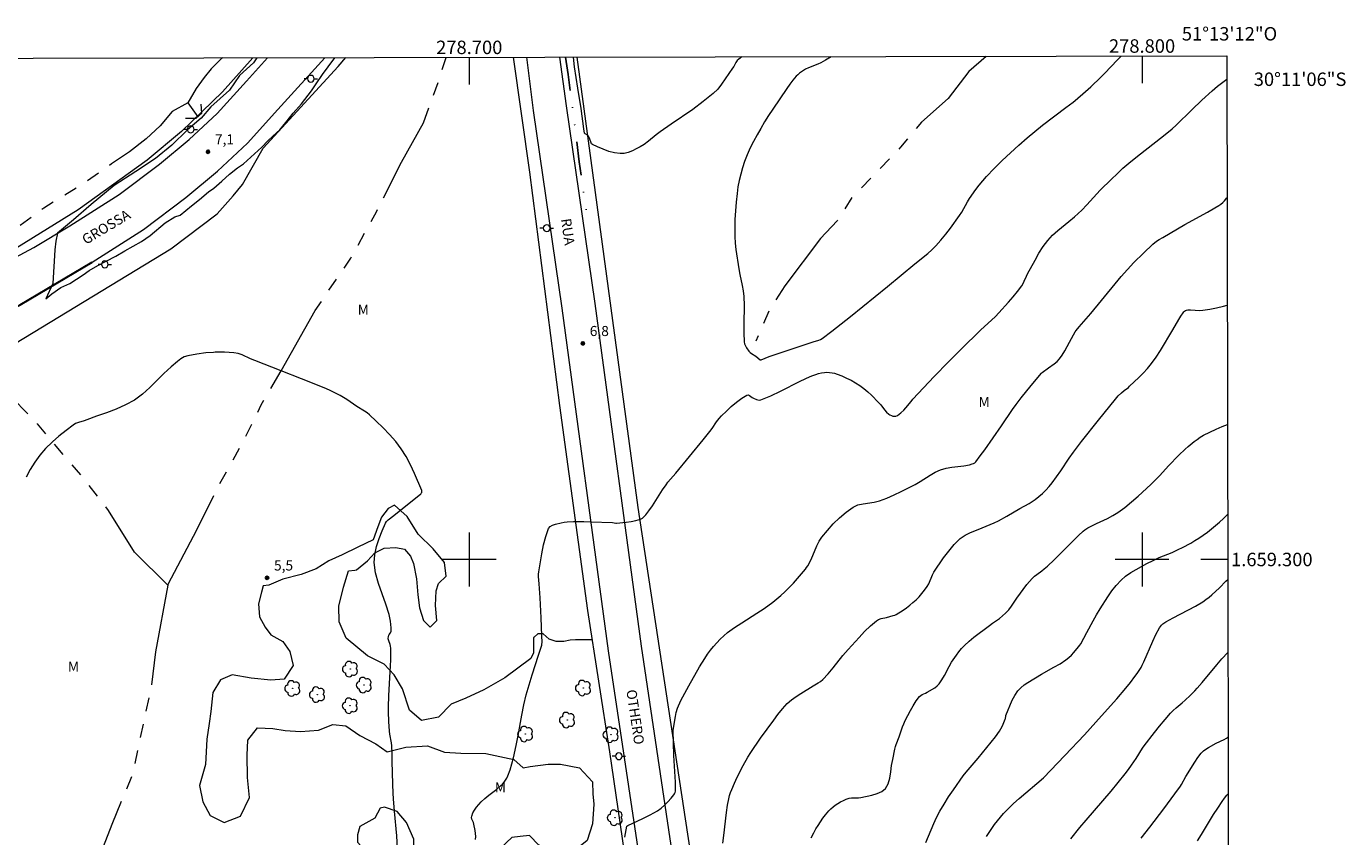
# Model space of a CAD drawing. Units: metres. Extents: x 278315 to 278830, y 1658815 to 1659379.
# Drawn here: x 278634 to 278830, y 1659259 to 1659379 of the extents above; entities that cross this region are included whole.
import ezdxf
from ezdxf.enums import TextEntityAlignment as Align

# ---------------------------------------------------------------- set-up
doc = ezdxf.new("R2010")
doc.units = ezdxf.units.M
doc.header["$MEASUREMENT"] = 0
doc.linetypes.add('DIVIDE', pattern=[1.25, 0.5, -0.25, 0, -0.25, 0, -0.25])
doc.linetypes.add('Intermitente', pattern=[48, 15, -2, 2, -2, 2, -2, 2, -2, 2, -2, 15])
for name, color, linetype, lineweight in [('Articulacao', 7, 'Continuous', 18), ('Bueiro', 8, 'Continuous', 18), ('Cerca', 8, 'Cerca', 20), ('Coordenadas', 7, 'Continuous', 9), ('Malha_Coordenadas', 7, 'Continuous', 15), ('Pavimentacao_Nao_Asfaltica_Mfio', 10, 'Continuous', 30), ('Pavimentacao_Nao_Asfaltica_S_Mfio', 10, 'Continuous', 15), ('Poste', 7, 'Continuous', 9), ('Rio_Intermitente', 5, 'Intermitente', 9), ('Topon_de_Vias', 7, 'Continuous', 9), ('Vala', 5, 'DIVIDE', 25)]:
    doc.layers.add(name, color=color, linetype=linetype, lineweight=lineweight)
for name, color, linetype, lineweight, true_color in [('Arvores_Isoladas', 7, 'Continuous', 18, 0x00ff33), ('Curvas_Intermediarias', 7, 'Continuous', 9, 0x783c14), ('Curvas_Mestras', 7, 'Continuous', 20, 0x783c14), ('Pto_Cotado', 7, 'Continuous', 9, 0x783c14), ('Topon_Pto_Cotado', 7, 'Continuous', 9, 0x783c14), ('Topon_Vegetacao', 7, 'Continuous', 9, 0x00ff33), ('Vegetacao', 7, 'Orla8', 9, 0x00ff33)]:
    doc.layers.add(name, color=color, linetype=linetype, lineweight=lineweight, true_color=true_color)
doc.styles.add('Arial', font='arial.ttf', dxfattribs={"height": 1.5})
doc.styles.get("Standard").update_dxf_attribs({"font": 'arial.ttf'})
doc.linetypes.add('Cerca', pattern='A,10,0,["X",Standard,S=1,R=0,X=0,Y=-0.5],0.1', length=10.1)
doc.linetypes.add('Orla8', pattern='A,6,-0.5,["V",Standard,S=1,R=0,X=-0.5,Y=-1],-0.5,6,-0.5,["V",Standard,S=1,R=0,X=-0.5,Y=-1],-0.5', length=14)

# ---------------------------------------------------------------- blocks, each defined once
blk = doc.blocks.new('Cotas')
at = {"layer": 'Pto_Cotado'}
blk.add_hatch(color=256, dxfattribs=at).paths.add_polyline_path([(0, 0.24, 1), (0, -0.24, 1)])
at = {"layer": 'Pto_Cotado', "lineweight": -3}
blk.add_lwpolyline([(0, -0.24, -1), (0, 0.24, -1)], format="xyb", close=True, dxfattribs=at)
blk = doc.blocks.new('Poste')
at = {"layer": 'Poste'}
for points in [[(-0.5, 0), (-1, 0)], [(0.5, 0), (1, 0)]]:
    blk.add_lwpolyline(points, dxfattribs=at)
blk.add_lwpolyline([(0, 0.5, 1), (0, -0.5, 1)], format="xyb", close=True, dxfattribs=at)
blk = doc.blocks.new('Arvore')
at = {"layer": 'Arvores_Isoladas'}
blk.add_lwpolyline([(-0.72, 0.49, 0.872324), (-0.72, -0.55, 0.862983), (0.28, -0.83, 0.900105), (0.89, 0.03, 0.863155), (0.26, 0.86, 0.882486)], format="xyb", close=True, dxfattribs=at)
blk.add_circle((0, 0), 0.0286, dxfattribs=at)

msp = doc.modelspace()

# ---------------------------------------------------------------- linework, layer by layer
at = {"layer": 'Articulacao', "flags": 128}
msp.add_lwpolyline([(278331.05, 1659373.92), (278812.58, 1659374.86), (278813.65, 1658820.59), (278332.14, 1658819.65), (278331.05, 1659373.92)], close=True, dxfattribs=at)
at = {"layer": 'Bueiro', "flags": 128}
msp.add_lwpolyline([(278657.82, 1659365.59), (278659.4, 1659365.59), (278660.25, 1659366.34), (278660.15, 1659367.69)], dxfattribs=at)
at = {"layer": 'Cerca', "flags": 128}
for points in [[(278667.81, 1659374.58), (278663.31, 1659369.55), (278657.21, 1659363.62), (278652.11, 1659359.37), (278641.85, 1659351.99), (278628.14, 1659343.52), (278616.34, 1659336.87), (278601.62, 1659360.52), (278592.61, 1659374.43)], [(278617.91, 1659322.86), (278631.25, 1659331.37), (278655.66, 1659346.2), (278662.52, 1659351.41), (278664.91, 1659354.09), (278666.29, 1659355.74), (278669.37, 1659361.16), (278680.52, 1659373.32), (278681.68, 1659374.61)], [(278706.53, 1659374.66), (278708.97, 1659357.58), (278713.39, 1659322.89), (278717.55, 1659292.43), (278720.86, 1659271.4), (278725.83, 1659237.15), (278729.61, 1659207.72), (278734.91, 1659171.71), (278736.49, 1659161.21), (278734.66, 1659157.19), (278738.48, 1659154.78), (278741.53, 1659131.52), (278730.46, 1659130.67), (278731.06, 1659122.57), (278737.45, 1659123.03), (278737.72, 1659119.22), (278748.54, 1659111.17), (278777.16, 1659081.7), (278807.87, 1659067.18)], [(278715.99, 1659374.67), (278725.05, 1659307.72), (278740.26, 1659207.68), (278750.04, 1659132.2), (278750.49, 1659128.04), (278755.92, 1659125.43), (278786.12, 1659112.66), (278806.62, 1659102.68), (278813.12, 1659094.36)]]:
    msp.add_lwpolyline(points, dxfattribs=at)
at = {"layer": 'Curvas_Intermediarias', "flags": 128}
for points, elevation in [([(278668.41, 1659374.58), (278667.94, 1659373.82), (278665.83, 1659371.96), (278664.38, 1659369.78), (278661.59, 1659367.29), (278660.17, 1659365.62), (278658.13, 1659363.86), (278655.8, 1659361.58), (278653.36, 1659359.62), (278650.44, 1659357.69), (278647.22, 1659355.58), (278643.78, 1659352.8), (278641.17, 1659350.5), (278638.78, 1659348.51), (278638.54, 1659347.31), (278638.42, 1659346.03), (278638.1, 1659341.05), (278637.05, 1659338.76), (278637.97, 1659339.49), (278639.28, 1659340.46), (278640.61, 1659341.04), (278642.63, 1659342.32), (278643.51, 1659342.95), (278644.81, 1659343.73), (278646.04, 1659344.33), (278647.47, 1659345.12), (278648.82, 1659345.87), (278651.29, 1659347.3), (278652.57, 1659348.15), (278654.82, 1659350.05), (278656.24, 1659350.92), (278657.04, 1659351.21), (278658.73, 1659352.56), (278659.91, 1659353.51), (278661.24, 1659354.68), (278662.03, 1659355.19), (278663.21, 1659356.26), (278664.37, 1659357.31), (278665.54, 1659358.21), (278666.43, 1659358.84), (278669.15, 1659361.29), (278670.06, 1659362.25), (278670.83, 1659362.92), (278671.84, 1659363.88), (278672.74, 1659364.97), (278673.83, 1659366.38), (278675.06, 1659367.73), (278676.54, 1659369.68), (278677.25, 1659370.73), (278678.17, 1659372.11), (278679.04, 1659373.25), (278680.01, 1659374.6)], 7), ([(278740.52, 1659374.72), (278740.06, 1659374.39), (278739.83, 1659374.17), (278739.64, 1659373.9), (278739.31, 1659373.32), (278739.13, 1659373.04), (278737.51, 1659370.69), (278736.93, 1659369.95), (278736.27, 1659369.29), (278734.78, 1659368.07), (278733.21, 1659366.92), (278729.99, 1659364.72), (278728.39, 1659363.6), (278727.8, 1659363.14), (278726.63, 1659362.17), (278726.02, 1659361.72), (278725.39, 1659361.33), (278724.83, 1659361.03), (278724.24, 1659360.75), (278723.63, 1659360.53), (278723.01, 1659360.38), (278722.41, 1659360.35), (278721.57, 1659360.46), (278720.73, 1659360.68), (278719.89, 1659360.98), (278719.08, 1659361.33), (278718.31, 1659361.69), (278718.18, 1659361.79), (278718.1, 1659361.94), (278717.92, 1659362.48), (278717.72, 1659362.92), (278717.66, 1659363.01), (278717.59, 1659363.07), (278717.25, 1659363.27), (278717.18, 1659363.34), (278717.15, 1659363.4), (278717.05, 1659364.02), (278716.65, 1659367.05), (278716.14, 1659370.07), (278715.66, 1659373.25), (278715.47, 1659374.67)], 7), ([(278753.81, 1659374.75), (278752.93, 1659374.22), (278752.24, 1659373.86), (278751.79, 1659373.66), (278750.42, 1659373.1), (278749.98, 1659372.88), (278749.39, 1659372.51), (278749.1, 1659372.31), (278748.84, 1659372.08), (278748.6, 1659371.84), (278748.11, 1659371.26), (278747.66, 1659370.65), (278747.22, 1659370.04), (278745.1, 1659366.93), (278744.48, 1659366), (278743.89, 1659365.05), (278743.32, 1659364.09), (278742.78, 1659363.13), (278742.26, 1659362.16), (278741.77, 1659361.18), (278741.31, 1659360.18), (278740.91, 1659359.17), (278740.6, 1659358.24), (278740.34, 1659357.3), (278740.12, 1659356.34), (278739.94, 1659355.38), (278739.8, 1659354.41), (278739.66, 1659353.14), (278739.55, 1659351.85), (278739.49, 1659350.57), (278739.46, 1659349.28), (278739.47, 1659348), (278739.53, 1659347.04), (278739.63, 1659346.07), (278740.08, 1659343.19), (278740.22, 1659342.37), (278740.57, 1659340.73), (278740.72, 1659339.92), (278740.81, 1659339.09), (278740.86, 1659337.74), (278740.8, 1659335.03), (278740.79, 1659333.69), (278740.86, 1659332.36), (278740.92, 1659332.05), (278741.04, 1659331.75), (278741.2, 1659331.47), (278741.57, 1659330.95), (278741.74, 1659330.78), (278741.94, 1659330.63), (278742.57, 1659330.22), (278743.23, 1659329.69), (278743.3, 1659329.66), (278743.37, 1659329.66), (278744.57, 1659330.17), (278751.13, 1659332.37), (278751.96, 1659332.62), (278752.22, 1659332.73), (278752.46, 1659332.87), (278753.89, 1659333.93), (278755.29, 1659335.02), (278756.68, 1659336.13), (278762.18, 1659340.58), (278766.24, 1659343.94), (278768.15, 1659345.5), (278768.76, 1659346.05), (278769.33, 1659346.63), (278770.09, 1659347.48), (278770.81, 1659348.37), (278771.51, 1659349.28), (278772.87, 1659351.14), (278773.19, 1659351.63), (278774.06, 1659353.17), (278774.37, 1659353.66), (278775.31, 1659355.01), (278775.8, 1659355.67), (278776.32, 1659356.31), (278776.86, 1659356.92), (278778.02, 1659358.13), (278779.22, 1659359.3), (278780.44, 1659360.46), (278781.67, 1659361.59), (278782.93, 1659362.71), (278784.05, 1659363.65), (278785.19, 1659364.56), (278788.67, 1659367.22), (278789.78, 1659368), (278790.05, 1659368.22), (278791.61, 1659369.57), (278792.37, 1659370.27), (278793.88, 1659371.69), (278794.49, 1659372.31), (278796.28, 1659374.22), (278796.89, 1659374.83)], 6), ([(278700.94, 1659258.37), (278700.98, 1659258.81), (278700.95, 1659259.26), (278700.87, 1659259.72), (278700.69, 1659260.63), (278700.62, 1659260.88), (278700.4, 1659261.39), (278700.34, 1659261.63), (278700.36, 1659261.86), (278700.54, 1659262.31), (278700.8, 1659262.75), (278701.1, 1659263.18), (278701.43, 1659263.59), (278701.78, 1659263.97), (278702.32, 1659264.48), (278702.91, 1659264.94), (278704.1, 1659265.85), (278704.65, 1659266.34), (278704.92, 1659266.61), (278705.17, 1659266.89), (278705.4, 1659267.2), (278705.6, 1659267.51), (278705.75, 1659267.85), (278706.06, 1659268.72), (278706.32, 1659269.61), (278706.56, 1659270.52), (278706.97, 1659272.34), (278707.28, 1659273.84), (278707.83, 1659276.87), (278708.12, 1659278.37), (278708.46, 1659279.87), (278708.88, 1659281.35), (278709.34, 1659282.83), (278710.31, 1659285.76), (278710.77, 1659287.24), (278710.8, 1659287.38), (278710.82, 1659287.69), (278710.79, 1659288.66), (278710.68, 1659291.31), (278710.52, 1659294.28), (278710.39, 1659296.4), (278710.3, 1659297.46), (278710.3, 1659297.8), (278710.34, 1659298.15), (278710.77, 1659300.83), (278711.03, 1659302.16), (278711.36, 1659303.44), (278711.8, 1659304.62), (278712.03, 1659304.91), (278712.39, 1659305.12), (278712.81, 1659305.27), (278713.68, 1659305.47), (278714.12, 1659305.56), (278714.57, 1659305.61), (278715.49, 1659305.65), (278717.02, 1659305.64), (278718.09, 1659305.61), (278721.31, 1659305.48), (278721.77, 1659305.41), (278721.89, 1659305.42), (278723.34, 1659305.57), (278724.06, 1659305.67), (278724.76, 1659305.8), (278725.43, 1659306), (278725.74, 1659306.16), (278726.01, 1659306.38), (278726.26, 1659306.65), (278726.71, 1659307.22), (278727.24, 1659307.98), (278728.72, 1659310.35), (278729.25, 1659311.12), (278729.52, 1659311.48), (278730.72, 1659312.83), (278732.75, 1659315.29), (278734.77, 1659317.77), (278735.76, 1659319.01), (278736.11, 1659319.49), (278736.77, 1659320.47), (278737.12, 1659320.95), (278737.5, 1659321.38), (278738.21, 1659322.07), (278738.95, 1659322.74), (278739.72, 1659323.39), (278740.49, 1659323.96), (278741.27, 1659324.45), (278741.45, 1659324.47), (278741.64, 1659324.38), (278742.05, 1659324.09), (278742.25, 1659323.98), (278742.68, 1659323.8), (278742.91, 1659323.72), (278743.13, 1659323.69), (278743.33, 1659323.72), (278744.8, 1659324.34), (278746.26, 1659325.04), (278749.19, 1659326.51), (278750.66, 1659327.19), (278751.07, 1659327.36), (278751.49, 1659327.52), (278751.92, 1659327.65), (278752.35, 1659327.75), (278752.78, 1659327.82), (278753.16, 1659327.83), (278753.54, 1659327.81), (278753.93, 1659327.76), (278754.31, 1659327.68), (278754.67, 1659327.56), (278755.37, 1659327.28), (278756.07, 1659326.98), (278756.76, 1659326.64), (278757.42, 1659326.26), (278758.06, 1659325.86), (278758.65, 1659325.41), (278759.22, 1659324.93), (278759.77, 1659324.41), (278760.84, 1659323.35), (278761.15, 1659323.01), (278761.72, 1659322.27), (278762.02, 1659321.92), (278762.34, 1659321.61), (278762.53, 1659321.49), (278762.75, 1659321.39), (278762.98, 1659321.32), (278763.2, 1659321.29), (278763.41, 1659321.32), (278763.67, 1659321.42), (278763.92, 1659321.59), (278764.16, 1659321.79), (278764.61, 1659322.22), (278764.89, 1659322.53), (278765.67, 1659323.5), (278765.94, 1659323.82), (278769.09, 1659327.19), (278771.23, 1659329.4), (278773.13, 1659331.29), (278776.01, 1659334.09), (278778.21, 1659336.14), (278778.73, 1659336.68), (278780.14, 1659338.24), (278780.82, 1659339.04), (278781.48, 1659339.85), (278782.11, 1659340.69), (278782.32, 1659341.02), (278782.49, 1659341.37), (278782.8, 1659342.1), (278782.97, 1659342.45), (278784.09, 1659344.5), (278784.67, 1659345.52), (278785.28, 1659346.51), (278785.97, 1659347.43), (278786.68, 1659348.21), (278787.47, 1659348.92), (278789.14, 1659350.27), (278789.96, 1659350.96), (278791.06, 1659351.94), (278791.81, 1659352.73), (278793.26, 1659354.37), (278793.76, 1659354.89), (278795.44, 1659356.55), (278796.29, 1659357.36), (278797.16, 1659358.16), (278798.05, 1659358.94), (278799.32, 1659359.98), (278803.2, 1659363.01), (278804.47, 1659364.05), (278805.07, 1659364.59), (278807.39, 1659366.87), (278808.9, 1659368.28), (278810.43, 1659369.67), (278811.21, 1659370.35), (278811.82, 1659370.83), (278812.59, 1659371.39)], 7), ([(278723.11, 1659258.69), (278723.42, 1659260.36), (278723.57, 1659260.44), (278725.8, 1659261.48), (278726.91, 1659262.03), (278727.96, 1659262.64), (278728.51, 1659263.04), (278729.04, 1659263.49), (278729.53, 1659263.98), (278729.99, 1659264.49), (278730.43, 1659265.01), (278730.53, 1659265.17), (278730.6, 1659265.35), (278730.65, 1659265.54), (278730.67, 1659265.74), (278730.66, 1659266.91), (278730.43, 1659270.85), (278730.32, 1659274.61), (278730.63, 1659276.64), (278730.77, 1659277.27), (278730.97, 1659277.88), (278731.47, 1659279.01), (278732.02, 1659280.12), (278732.62, 1659281.22), (278734.22, 1659284.04), (278734.99, 1659285.3), (278735.4, 1659285.91), (278735.84, 1659286.5), (278736.3, 1659287.06), (278736.79, 1659287.61), (278737.29, 1659288.15), (278737.82, 1659288.65), (278738.38, 1659289.12), (278739.43, 1659289.88), (278740.53, 1659290.6), (278742.76, 1659292), (278743.85, 1659292.73), (278745.11, 1659293.66), (278745.73, 1659294.15), (278746.33, 1659294.66), (278746.9, 1659295.19), (278747.56, 1659295.83), (278748.18, 1659296.5), (278749.38, 1659297.87), (278749.96, 1659298.57), (278750.14, 1659298.82), (278750.31, 1659299.07), (278750.76, 1659299.88), (278751.08, 1659300.58), (278751.66, 1659302.02), (278752, 1659302.7), (278752.41, 1659303.33), (278753.23, 1659304.32), (278754.11, 1659305.29), (278755.05, 1659306.21), (278756.03, 1659307.05), (278757.06, 1659307.78), (278757.77, 1659308.1), (278758.56, 1659308.27), (278760.2, 1659308.5), (278760.99, 1659308.7), (278762.07, 1659309.13), (278763.13, 1659309.6), (278764.18, 1659310.11), (278766.26, 1659311.17), (278767.02, 1659311.6), (278768.51, 1659312.56), (278769.27, 1659312.99), (278770.06, 1659313.34), (278770.89, 1659313.58), (278771.75, 1659313.73), (278773.51, 1659313.94), (278774.37, 1659314.09), (278774.77, 1659314.2), (278774.96, 1659314.29), (278775.13, 1659314.39), (278775.27, 1659314.53), (278775.96, 1659315.39), (278776.63, 1659316.3), (278779.1, 1659319.87), (278780.73, 1659322.28), (278781.3, 1659323.06), (278782.02, 1659324.01), (278783.52, 1659325.87), (278785.05, 1659327.69), (278785.16, 1659327.8), (278786.09, 1659328.5), (278786.96, 1659329.11), (278787.36, 1659329.44), (278787.72, 1659329.81), (278788.14, 1659330.39), (278788.51, 1659331), (278789.19, 1659332.29), (278789.8, 1659333.39), (278790.07, 1659333.85), (278790.22, 1659334.06), (278790.64, 1659334.57), (278792.39, 1659336.55), (278795.99, 1659340.99), (278796.9, 1659342.09), (278797.84, 1659343.13), (278798.79, 1659344.13), (278800.2, 1659345.54), (278801.62, 1659346.88), (278802.16, 1659347.31), (278802.53, 1659347.56), (278803.07, 1659347.89), (278804.16, 1659348.53), (278806.37, 1659349.78), (278809.74, 1659351.63), (278810.84, 1659352.27), (278811.43, 1659352.64), (278811.72, 1659352.84), (278811.99, 1659353.06), (278812.23, 1659353.3), (278812.62, 1659353.75)], 8), ([(278737.71, 1659257.83), (278737.85, 1659258.96), (278738.22, 1659262.36), (278738.39, 1659263.49), (278738.58, 1659264.43), (278738.7, 1659264.9), (278738.85, 1659265.36), (278739.02, 1659265.81), (278739.41, 1659266.72), (278739.83, 1659267.62), (278740.73, 1659269.39), (278741.4, 1659270.63), (278741.84, 1659271.3), (278743.31, 1659273.42), (278745.25, 1659276.11), (278745.88, 1659276.97), (278746.55, 1659277.8), (278747.27, 1659278.57), (278747.9, 1659279.12), (278748.59, 1659279.61), (278749.3, 1659280.07), (278751.11, 1659281.21), (278751.87, 1659281.64), (278752.23, 1659281.88), (278752.55, 1659282.16), (278753.33, 1659283.01), (278754.08, 1659283.9), (278755.54, 1659285.73), (278756.3, 1659286.61), (278757.93, 1659288.4), (278758.77, 1659289.27), (278759.63, 1659290.11), (278760.53, 1659290.88), (278760.85, 1659291.08), (278761.22, 1659291.21), (278762.01, 1659291.39), (278763.03, 1659291.67), (278763.24, 1659291.74), (278763.43, 1659291.83), (278764.48, 1659292.47), (278764.99, 1659292.82), (278765.48, 1659293.19), (278765.95, 1659293.58), (278766.41, 1659294.01), (278766.86, 1659294.47), (278767.28, 1659294.95), (278767.68, 1659295.46), (278768.05, 1659295.97), (278768.29, 1659296.38), (278768.84, 1659297.71), (278769.07, 1659298.12), (278770.51, 1659300.23), (278771.26, 1659301.26), (278772.08, 1659302.23), (278772.97, 1659303.1), (278773.7, 1659303.61), (278774.51, 1659304.02), (278775.37, 1659304.38), (278776.24, 1659304.71), (278778.03, 1659305.46), (278778.64, 1659305.74), (278779.92, 1659306.46), (278781.82, 1659307.58), (278783.23, 1659308.33), (278783.68, 1659308.61), (278784.11, 1659308.91), (278784.65, 1659309.36), (278785.18, 1659309.83), (278785.69, 1659310.33), (278786.17, 1659310.85), (278786.63, 1659311.39), (278787.3, 1659312.27), (278787.93, 1659313.19), (278789.15, 1659315.04), (278789.8, 1659315.94), (278791.02, 1659317.54), (278793.51, 1659320.71), (278796.03, 1659323.83), (278796.46, 1659324.31), (278796.93, 1659324.76), (278797.36, 1659325.14), (278797.96, 1659325.59), (278798.15, 1659325.76), (278799.51, 1659327.06), (278800.18, 1659327.72), (278800.83, 1659328.4), (278801.42, 1659329.12), (278802.11, 1659330.08), (278802.75, 1659331.07), (278804.57, 1659334.13), (278805.45, 1659335.69), (278805.76, 1659336.2), (278806.09, 1659336.68), (278806.19, 1659336.81), (278806.32, 1659336.92), (278806.47, 1659337.01), (278806.62, 1659337.07), (278806.78, 1659337.11), (278807.22, 1659337.13), (278808.59, 1659337.04), (278809.04, 1659337.07), (278810.06, 1659337.23), (278811.08, 1659337.42), (278812.1, 1659337.65), (278812.65, 1659337.8)], 9), ([(278689.33, 1659257.06), (278689.23, 1659258.89), (278688.89, 1659262.57), (278688.74, 1659264.41), (278688.69, 1659265.28), (278688.63, 1659266.57), (278688.56, 1659270.02), (278688.52, 1659271.16), (278688.47, 1659272.3), (278688.42, 1659272.74), (278688.2, 1659274.04), (278688.15, 1659274.48), (278688.04, 1659275.9), (278687.98, 1659277.33), (278687.98, 1659278.05), (278688.04, 1659279.8), (278688.23, 1659283.32), (278688.32, 1659285.07), (278688.35, 1659286.82), (278688.31, 1659287.1), (278688.23, 1659287.37), (278688.03, 1659287.92), (278687.96, 1659288.19), (278687.95, 1659288.3), (278687.99, 1659288.52), (278688.06, 1659288.73), (278688.12, 1659288.86), (278688.29, 1659289.09), (278688.36, 1659289.21), (278688.39, 1659289.33), (278688.37, 1659289.82), (278688.34, 1659290.32), (278688.27, 1659290.82), (278688.19, 1659291.32), (278688.08, 1659291.81), (278687.61, 1659293.36), (278686.51, 1659296.45), (278686.08, 1659297.99), (278685.88, 1659299.53), (278685.95, 1659300.71), (278686.21, 1659301.91), (278686.6, 1659303.1), (278687.07, 1659304.27), (278687.54, 1659305.39), (278687.71, 1659305.67), (278687.94, 1659305.91), (278688.77, 1659306.53), (278689.58, 1659307.18), (278692.03, 1659309.11), (278692.81, 1659309.77), (278692.87, 1659309.85), (278692.93, 1659309.95), (278692.96, 1659310.06), (278692.97, 1659310.16), (278692.95, 1659310.26), (278691.86, 1659312.8), (278691.27, 1659314.07), (278690.63, 1659315.3), (278689.9, 1659316.46), (278689.07, 1659317.55), (278688.15, 1659318.59), (278687.18, 1659319.58), (278686.17, 1659320.56), (278685.16, 1659321.51), (278684.82, 1659321.8), (278684.44, 1659322.05), (278683.27, 1659322.75), (278681.82, 1659323.77), (278681.32, 1659324.09), (278680.81, 1659324.38), (278680.03, 1659324.78), (278679.24, 1659325.15), (278678.44, 1659325.5), (278675.09, 1659326.86), (278672.06, 1659328.04), (278668.12, 1659329.57), (278667.5, 1659329.84), (278666.26, 1659330.41), (278665.63, 1659330.63), (278664.99, 1659330.74), (278663.63, 1659330.81), (278662.25, 1659330.8), (278661.99, 1659330.78), (278660.86, 1659330.71), (278659.49, 1659330.55), (278658.16, 1659330.3), (278657.62, 1659330.11), (278657.11, 1659329.81), (278656.62, 1659329.45), (278655.7, 1659328.66), (278654.61, 1659327.66), (278652.5, 1659325.56), (278651.41, 1659324.57), (278650.24, 1659323.71), (278648.92, 1659322.98), (278647.52, 1659322.36), (278646.07, 1659321.82), (278644.6, 1659321.29), (278643.17, 1659320.74), (278642.75, 1659320.6), (278641.91, 1659320.36), (278641.5, 1659320.2), (278641.14, 1659319.99), (278640.07, 1659319.18), (278639.02, 1659318.34), (278638.05, 1659317.49), (278638, 1659317.44), (278637.03, 1659316.5), (278636.15, 1659315.51), (278635.41, 1659314.47), (278634.75, 1659313.37), (278634.15, 1659312.22)], 6), ([(278767.88, 1659257.92), (278768.28, 1659258.85), (278769.06, 1659260.73), (278769.47, 1659261.66), (278769.94, 1659262.56), (278770.57, 1659263.64), (278771.25, 1659264.71), (278771.95, 1659265.75), (278773.42, 1659267.81), (278773.84, 1659268.36), (278775.64, 1659270.48), (278777.58, 1659272.85), (278778.21, 1659273.65), (278778.81, 1659274.48), (278779.01, 1659274.81), (278779.19, 1659275.16), (278779.35, 1659275.52), (278779.64, 1659276.24), (278779.68, 1659276.35), (278779.73, 1659276.68), (278779.77, 1659276.78), (278780.71, 1659279.08), (278781.08, 1659279.8), (278781.52, 1659280.47), (278781.96, 1659280.93), (278782.47, 1659281.34), (278783.03, 1659281.71), (278785.07, 1659282.95), (278786.91, 1659283.97), (278787.81, 1659284.5), (278788.68, 1659285.08), (278789.1, 1659285.41), (278789.49, 1659285.79), (278789.86, 1659286.19), (278790.57, 1659287.01), (278790.74, 1659287.24), (278790.9, 1659287.48), (278791.81, 1659289.12), (278792.75, 1659290.9), (278793.24, 1659291.78), (278793.76, 1659292.64), (278794.91, 1659294.43), (278795.51, 1659295.32), (278796.16, 1659296.15), (278796.87, 1659296.92), (278797.56, 1659297.51), (278798.31, 1659298.04), (278799.1, 1659298.53), (278799.91, 1659298.98), (278800.72, 1659299.41), (278801.63, 1659299.86), (278802.56, 1659300.27), (278804.45, 1659301.05), (278805.37, 1659301.47), (278806, 1659301.79), (278807.25, 1659302.45), (278807.86, 1659302.8), (278808.45, 1659303.18), (278809.09, 1659303.62), (278809.72, 1659304.07), (278810.33, 1659304.55), (278810.93, 1659305.04), (278811.52, 1659305.55), (278812.12, 1659306.1), (278812.71, 1659306.69)], 11), ([(278776.88, 1659258.79), (278777.67, 1659260), (278778.08, 1659260.59), (278778.51, 1659261.16), (278778.96, 1659261.7), (278779.42, 1659262.22), (278779.91, 1659262.73), (278780.91, 1659263.72), (278781.75, 1659264.47), (278785.34, 1659267.53), (278788.53, 1659270.86), (278791.44, 1659273.95), (278793.99, 1659276.74), (278796.23, 1659279.27), (278797.61, 1659280.89), (278798.28, 1659281.71), (278798.94, 1659282.59), (278799.25, 1659283.03), (278799.85, 1659283.95), (278800.02, 1659284.28), (278800.24, 1659284.8), (278801.59, 1659287.85), (278802.07, 1659288.85), (278802.58, 1659289.82), (278802.72, 1659290.04), (278802.9, 1659290.24), (278803.11, 1659290.42), (278803.55, 1659290.72), (278804.63, 1659291.33), (278807.94, 1659293.07), (278809.01, 1659293.7), (278809.49, 1659294.03), (278809.95, 1659294.38), (278810.39, 1659294.76), (278811.52, 1659295.77), (278812.47, 1659296.76), (278812.73, 1659297.02)], 12), ([(278789.41, 1659258.45), (278790.77, 1659260.16), (278791.69, 1659261.25), (278795.41, 1659265.57), (278796.46, 1659266.83), (278797.48, 1659268.11), (278797.99, 1659268.76), (278798.45, 1659269.4), (278799.1, 1659270.41), (278800.04, 1659271.93), (278800.3, 1659272.29), (278801.83, 1659274.26), (278802.61, 1659275.23), (278803.41, 1659276.19), (278804.23, 1659277.13), (278804.64, 1659277.55), (278805.07, 1659277.94), (278805.97, 1659278.71), (278806.4, 1659279.1), (278807.13, 1659279.79), (278807.84, 1659280.49), (278808.18, 1659280.85), (278808.92, 1659281.72), (278811.1, 1659284.36), (278811.85, 1659285.23), (278812.75, 1659286.18)], 13), ([(278799.86, 1659258.58), (278801.13, 1659260.19), (278803.23, 1659262.94), (278804.89, 1659265.16), (278805.7, 1659266.28), (278805.88, 1659266.56), (278806.53, 1659267.72), (278807.83, 1659269.88), (278808.29, 1659270.57), (278808.8, 1659271.22), (278809.11, 1659271.53), (278809.47, 1659271.8), (278809.86, 1659272.04), (278811.02, 1659272.7), (278812.18, 1659273.25), (278812.56, 1659273.44), (278812.7, 1659273.54), (278812.77, 1659273.63), (278812.78, 1659273.64)], 14)]:
    msp.add_lwpolyline(points, dxfattribs=dict(at, elevation=elevation))
at = {"layer": 'Curvas_Mestras', "flags": 128}
for points, elevation in [([(278750.84, 1659258.6), (278751.22, 1659259.38), (278751.52, 1659259.93), (278751.85, 1659260.47), (278752.19, 1659261), (278752.55, 1659261.52), (278752.93, 1659262.02), (278753.19, 1659262.34), (278753.46, 1659262.64), (278753.76, 1659262.93), (278754.07, 1659263.2), (278754.39, 1659263.45), (278754.78, 1659263.71), (278755.19, 1659263.95), (278755.61, 1659264.17), (278756.04, 1659264.37), (278756.48, 1659264.52), (278756.81, 1659264.57), (278757.86, 1659264.55), (278758.19, 1659264.6), (278759.82, 1659264.97), (278760.62, 1659265.2), (278761.33, 1659265.52), (278761.87, 1659265.97), (278762.27, 1659266.66), (278762.51, 1659267.5), (278762.66, 1659268.42), (278762.78, 1659269.36), (278762.94, 1659270.27), (278763.25, 1659271.81), (278763.35, 1659272.18), (278763.44, 1659272.48), (278763.9, 1659273.64), (278764.39, 1659275.1), (278764.57, 1659275.58), (278764.78, 1659276.04), (278765.56, 1659277.53), (278765.98, 1659278.26), (278766.44, 1659278.96), (278766.92, 1659279.63), (278767.1, 1659279.8), (278767.32, 1659279.92), (278767.81, 1659280.13), (278768.04, 1659280.25), (278769.19, 1659280.93), (278769.54, 1659281.19), (278769.84, 1659281.49), (278770.26, 1659282.09), (278770.63, 1659282.74), (278771.32, 1659284.09), (278771.7, 1659284.73), (278772.4, 1659285.78), (278772.77, 1659286.29), (278773.16, 1659286.77), (278773.59, 1659287.22), (278774.28, 1659287.86), (278775.02, 1659288.46), (278777.3, 1659290.19), (278777.79, 1659290.55), (278778.8, 1659291.24), (278779.28, 1659291.61), (278779.72, 1659292.01), (278780.18, 1659292.53), (278780.59, 1659293.08), (278781.37, 1659294.23), (278782.86, 1659296.27), (278783.25, 1659296.74), (278783.65, 1659297.19), (278783.99, 1659297.5), (278784.35, 1659297.77), (278785.1, 1659298.31), (278785.46, 1659298.59), (278785.96, 1659299.03), (278786.93, 1659299.94), (278787.89, 1659300.87), (278790.57, 1659303.57), (278791.26, 1659304.22), (278791.48, 1659304.39), (278791.95, 1659304.69), (278792.45, 1659304.96), (278793.24, 1659305.36), (278794.86, 1659306.11), (278795.64, 1659306.52), (278796.39, 1659306.98), (278797.42, 1659307.75), (278798.44, 1659308.56), (278799.41, 1659309.41), (278801.32, 1659311.17), (278802, 1659311.83), (278802.65, 1659312.51), (278803.94, 1659313.9), (278805.48, 1659315.49), (278806.4, 1659316.38), (278806.87, 1659316.8), (278807.74, 1659317.52), (278808.19, 1659317.86), (278808.66, 1659318.18), (278809.14, 1659318.47), (278810.05, 1659318.93), (278810.99, 1659319.35), (278811.93, 1659319.75), (278812.69, 1659320.07)], 10), ([(278808.23, 1659258.16), (278808.85, 1659259.12), (278810.63, 1659262.08), (278811.25, 1659263.05), (278811.9, 1659264.02), (278812.25, 1659264.5), (278812.61, 1659264.96), (278812.79, 1659265.17)], 15)]:
    msp.add_lwpolyline(points, dxfattribs=dict(at, elevation=elevation))
at = {"layer": 'Malha_Coordenadas', "flags": 128}
for points in [[(278700, 1659374.64), (278700, 1659370.64)], [(278800, 1659374.84), (278800, 1659370.84)], [(278700, 1659304), (278700, 1659296)], [(278800, 1659304), (278800, 1659296)], [(278704, 1659300), (278696, 1659300)], [(278804, 1659300), (278796, 1659300)], [(278812.73, 1659300), (278808.73, 1659300)]]:
    msp.add_lwpolyline(points, dxfattribs=at)
at = {"layer": 'Pavimentacao_Nao_Asfaltica_Mfio', "flags": 128}
msp.add_lwpolyline([(278331.39, 1659201.6), (278335.31, 1659202.83), (278345.72, 1659206.06), (278353.42, 1659208.56), (278385.81, 1659221.03), (278404.72, 1659229.25), (278448.04, 1659249.36), (278504.91, 1659275.92), (278551.96, 1659298.22), (278588.76, 1659314.8), (278622.69, 1659332.34), (278633.24, 1659337.84), (278643.94, 1659344.22)], dxfattribs=at)
at = {"layer": 'Pavimentacao_Nao_Asfaltica_S_Mfio', "flags": 128}
for points in [[(278331.37, 1659208.72), (278333.28, 1659209.32), (278343.66, 1659212.55), (278351.14, 1659214.97), (278383.23, 1659227.33), (278401.93, 1659235.46), (278445.17, 1659255.52), (278502.02, 1659282.07), (278549.11, 1659304.4), (278585.8, 1659320.93), (278592.42, 1659324.35), (278611.12, 1659333.72), (278625.62, 1659341.21), (278635.27, 1659346.39), (278640.64, 1659349.59), (278647.97, 1659354.25), (278653.95, 1659358.77), (278658.39, 1659362.45), (278662.54, 1659366.33), (278666.9, 1659371.12), (278670.03, 1659374.58)], [(278643.94, 1659344.22), (278651.57, 1659349.06), (278657.87, 1659353.83), (278662.56, 1659357.72), (278667.03, 1659361.9), (278671.57, 1659366.89), (278678.54, 1659374.6)], [(278708.51, 1659374.66), (278709.49, 1659366.75), (278713.75, 1659337.38), (278720.65, 1659286.4), (278726.67, 1659246.08), (278732.56, 1659206.14), (278734.52, 1659192.48)], [(278738.89, 1659193.1), (278737.51, 1659206.86), (278731.61, 1659246.81), (278725.6, 1659287.11), (278718.7, 1659338.05), (278714.44, 1659367.46), (278713.44, 1659374.67)]]:
    msp.add_lwpolyline(points, dxfattribs=at)
at = {"layer": 'Rio_Intermitente', "flags": 128}
for points in [[(278655.22, 1659296.17), (278655.25, 1659296.33), (278659.51, 1659304.41), (278662.91, 1659311.23), (278666.37, 1659317.45), (278669.08, 1659322.98), (278672.06, 1659328.04), (278677.12, 1659337.02), (278682.38, 1659344.79), (278686.24, 1659351.78), (278689.95, 1659359.05), (278693.21, 1659364.92), (278695.46, 1659371.2), (278696.56, 1659374.64)], [(278663.33, 1659374.57), (278663.12, 1659374.42), (278661.62, 1659372.97), (278660.62, 1659371.66), (278659.39, 1659370.03), (278658.17, 1659367.87)], [(278776.81, 1659374.79), (278774.23, 1659372.53), (278771.16, 1659368.55), (278767.2, 1659365.04), (278764.09, 1659361.28), (278760.23, 1659357.21), (278756.87, 1659353.85), (278754.67, 1659350.34), (278752.21, 1659347.73), (278746.89, 1659340.7), (278744.63, 1659337.09), (278742.58, 1659332.47)], [(278658.17, 1659367.87), (278655.82, 1659366.59), (278654.04, 1659364.49), (278651.99, 1659362.53), (278649.49, 1659360.63), (278646.81, 1659358.8), (278642.62, 1659355.82), (278636.77, 1659352.24), (278633.24, 1659349.66), (278630.09, 1659347.18)], [(278658.17, 1659367.87), (278659.67, 1659365.83)], [(278655.22, 1659296.17), (278650.25, 1659301.08), (278646.39, 1659307.3), (278642.46, 1659312.36), (278638.05, 1659317.49), (278635.84, 1659320.19), (278632.08, 1659324.01), (278627.77, 1659327.87), (278623.8, 1659329.93)], [(278655.22, 1659296.17), (278653.35, 1659286.29), (278652.75, 1659281.18), (278651.1, 1659273.55), (278649.94, 1659268.08), (278646.89, 1659260.6), (278644.87, 1659255.49), (278643.93, 1659247.06), (278641.72, 1659240.43), (278641.25, 1659238.38), (278640.59, 1659236.14), (278640.47, 1659232.11), (278640.65, 1659229.67), (278640.55, 1659227.84), (278640.02, 1659225.31), (278639.87, 1659222.85), (278639.87, 1659221.37), (278639.88, 1659218.88), (278639.75, 1659216.22), (278639.7, 1659214.74), (278640.15, 1659212.14), (278640.46, 1659210.56), (278640.81, 1659208.93), (278641.06, 1659205.84), (278641.09, 1659203.11), (278641.19, 1659201.26), (278641.26, 1659198.42), (278641.59, 1659196.54), (278641.31, 1659194.13), (278640.99, 1659192.95), (278640.16, 1659190.99), (278640.14, 1659188.13), (278640.54, 1659184.42), (278641.24, 1659181.71), (278641.45, 1659179.71), (278641.92, 1659175.85), (278642.65, 1659172.03), (278643.23, 1659167.34), (278641, 1659165.25), (278638.27, 1659161.39), (278635.09, 1659156.65), (278630.07, 1659153.21), (278625.08, 1659151.1), (278617.6, 1659149.12), (278612.74, 1659147.11), (278608.75, 1659145.38), (278607.12, 1659142.63), (278605.3, 1659138.19), (278603.94, 1659133.81), (278602.77, 1659128.49), (278602.17, 1659124.6), (278600.69, 1659122.6), (278598.98, 1659120.45), (278599.13, 1659117.88), (278599.64, 1659113.67), (278600.17, 1659109.21), (278600.39, 1659106.52), (278600.42, 1659105.39), (278599.91, 1659103.7), (278599.04, 1659101.67), (278597.21, 1659097.18), (278594.59, 1659092.97), (278592.76, 1659090.05), (278591.11, 1659087.41), (278589.16, 1659082.35), (278587.45, 1659079.59), (278586.07, 1659076.61), (278584.92, 1659073.97), (278583.92, 1659070.21), (278582.05, 1659065.34), (278581.7, 1659062.56), (278581.38, 1659058.9), (278581.15, 1659056.23), (278580.85, 1659053.55), (278580.6, 1659051.49), (278580.18, 1659049.23)]]:
    msp.add_lwpolyline(points, dxfattribs=at)
at = {"layer": 'Vala', "ltscale": 10, "flags": 128}
msp.add_lwpolyline([(278714.32, 1659374.67), (278714.72, 1659372.12), (278715.55, 1659365.54), (278716.33, 1659359.12), (278717.58, 1659350.55)], dxfattribs=at)
at = {"layer": 'Vegetacao', "flags": 128}
msp.add_lwpolyline([(278718.24, 1659288.06), (278718.24, 1659288.06), (278717.49, 1659288.06), (278716.53, 1659288.06), (278715.81, 1659288.06), (278715.01, 1659287.98), (278714.05, 1659287.82), (278712.93, 1659287.82), (278711.89, 1659288.14), (278711.01, 1659288.94), (278710.21, 1659288.94), (278709.65, 1659288.46), (278709.57, 1659288.38), (278709.57, 1659287.66), (278709.57, 1659286.14), (278709.14, 1659285.28), (278705.31, 1659282.41), (278702.17, 1659280.63), (278699.5, 1659279.38), (278697.31, 1659278.49), (278695.43, 1659276.54), (278692.9, 1659276.04), (278691.11, 1659277.61), (278690.06, 1659280.76), (278688.82, 1659282.86), (278687.33, 1659284.45), (278684.87, 1659285.67), (278681.69, 1659288.28), (278680.64, 1659290.74), (278680.6, 1659293.05), (278681.33, 1659295.9), (278682.06, 1659298.29), (278682.99, 1659298.43), (278683.22, 1659298.47), (278684.87, 1659299.79), (278685.97, 1659301), (278687.34, 1659301.69), (278689.11, 1659301.79), (278690.36, 1659301.53), (278691.26, 1659300.48), (278691.7, 1659299.38), (278692.18, 1659297.12), (278692.34, 1659294.74), (278692.6, 1659292.8), (278693.22, 1659290.91), (278694.17, 1659289.92), (278695.19, 1659290.94), (278694.97, 1659293.16), (278695.1, 1659295.35), (278695.44, 1659296.45), (278696.56, 1659297.53), (278696.34, 1659299.54), (278694.64, 1659301.57), (278692.41, 1659303.75), (278690.78, 1659306.39), (278688.87, 1659308.07), (278687.95, 1659307.57), (278686.95, 1659306.27), (278686.42, 1659304.87), (278685.71, 1659302.9), (278683.43, 1659301.85), (278681.13, 1659300.7), (278679.15, 1659299.8), (278677.26, 1659298.61), (278675.04, 1659297.79), (278672.31, 1659297.09), (278670.22, 1659296.16), (278669.39, 1659296.08), (278669.1, 1659295.12), (278668.68, 1659293.41), (278668.83, 1659291.45), (278669.65, 1659289.96), (278670.5, 1659288.81), (278672.27, 1659287.8), (278673.33, 1659286.31), (278673.82, 1659284.23), (278672.49, 1659282.19), (278670.52, 1659282.08), (278667.59, 1659282.36), (278664.74, 1659282.84), (278663.02, 1659282.11), (278661.87, 1659280.24), (278661.6, 1659277.38), (278661.34, 1659275.62), (278660.98, 1659273.28), (278660.79, 1659269.52), (278659.92, 1659266.42), (278660.39, 1659263.99), (278661.49, 1659261.92), (278663.58, 1659260.88), (278666, 1659261.82), (278667.35, 1659264.63), (278667.02, 1659267.59), (278667.01, 1659270.89), (278667.09, 1659273.14), (278668.54, 1659274.95), (278670.8, 1659274.86), (278672.63, 1659274.58), (278674.94, 1659274.41), (278677.59, 1659274.61), (278679.73, 1659275.48), (278681.66, 1659275.28), (278683.74, 1659273.84), (278686.1, 1659272.6), (278687.79, 1659271.39), (278690.56, 1659272.09), (278693.78, 1659272.29), (278696.32, 1659271.36), (278698.76, 1659271.18), (278702.48, 1659271.14), (278706.62, 1659270.24), (278708.03, 1659269.03), (278709.06, 1659269.21), (278711.75, 1659269.56), (278713.58, 1659269.56), (278716.37, 1659269.01), (278718.32, 1659266.93), (278718.38, 1659265.18), (278718.52, 1659263.61), (278718.34, 1659260.68), (278717.52, 1659258.24), (278716.25, 1659257.18), (278715.14, 1659256.65), (278712.7, 1659256.14), (278710.33, 1659257.51), (278708.97, 1659258.95), (278707.55, 1659258.82), (278706.31, 1659258.66), (278704.67, 1659257.12), (278704.27, 1659255.13), (278704.21, 1659252.88), (278703.95, 1659251.57), (278703.72, 1659250.41), (278703.3, 1659250.52), (278701.11, 1659250.18), (278700.29, 1659250.19), (278698.5, 1659250.32), (278698.4, 1659250.33), (278697.61, 1659248.72), (278698.11, 1659246.82), (278698.7, 1659244.75), (278699.09, 1659243.27), (278699.02, 1659242.11), (278698.8, 1659241.72), (278698.56, 1659241.28), (278696.73, 1659239.73), (278695.73, 1659239.27), (278694.63, 1659239.27), (278692.98, 1659239.54), (278692.07, 1659240.73), (278691.61, 1659241.92), (278691.7, 1659245.03), (278691.88, 1659247.04), (278691.88, 1659249.33), (278691.88, 1659251.25), (278691.88, 1659253.31), (278691.77, 1659256.68), (278691.77, 1659258.42), (278690.68, 1659260.91), (278689.27, 1659262.54), (278687.42, 1659263.19), (278686.75, 1659263.02), (278685.98, 1659261.56), (278683.75, 1659260.28), (278683.41, 1659259.08), (278683.41, 1659258.48), (278683.41, 1659257.96), (278684.44, 1659256.85), (278684.78, 1659255.39), (278684.96, 1659254.19), (278684.96, 1659252.73), (278684.87, 1659250.59), (278684.7, 1659249.04), (278683.5, 1659247.67), (278682.13, 1659247.42), (278681.19, 1659247.42), (278679.47, 1659247.5), (278678.19, 1659247.5), (278677.16, 1659246.9), (278676.56, 1659245.78), (278675.1, 1659243.73), (278674.5, 1659242.01), (278673.65, 1659240.9), (278672.87, 1659239.18), (278672.62, 1659238.07), (278672.62, 1659236.35), (278672.96, 1659235.29), (278673.05, 1659235.01), (278674.52, 1659233.92), (278676.07, 1659233.92), (278678.36, 1659233.83), (278680.28, 1659233.19), (278682.66, 1659232.09), (278684.85, 1659230.17), (278687.92, 1659228.23), (278689.29, 1659227.13), (278690.73, 1659226.24), (278691.49, 1659225.62), (278692.17, 1659224.46), (278692.65, 1659222.88), (278692.65, 1659221.23), (278692.65, 1659220.55), (278692.38, 1659219.31), (278691.56, 1659218.15), (278689.36, 1659216.84), (278688.4, 1659216.29), (278685.68, 1659215.1), (278684.4, 1659213.92), (278683.85, 1659213.37), (278683.67, 1659211.99)], dxfattribs=at)

# ---------------------------------------------------------------- block references
at = {"layer": 'Arvores_Isoladas'}
for p in [(278682.31, 1659283.7), (278673.74, 1659280.83), (278677.41, 1659279.92), (278684.36, 1659281.33), (278716.95, 1659280.89), (278682.29, 1659278.26), (278714.57, 1659276.12), (278708.34, 1659274.05), (278721.05, 1659273.95), (278721.68, 1659261.6)]:
    msp.add_blockref('Arvore', p, dxfattribs=at)
at = {"layer": 'Poste'}
for p in [(278676.45, 1659371.48), (278658.59, 1659363.95), (278711.51, 1659349.25), (278645.83, 1659343.88), (278722.24, 1659270.74)]:
    msp.add_blockref('Poste', p, dxfattribs=at)
at = {"layer": 'Pto_Cotado'}
for p in [(278661.17, 1659360.62, 7.1), (278716.88, 1659332.12, 6.76), (278669.95, 1659297.27, 5.51)]:
    msp.add_blockref('Cotas', p, dxfattribs=at)

# ---------------------------------------------------------------- texts
at = {"layer": 'Coordenadas', "style": 'Arial'}
for s, p in [('51°13\'12"O', (278813, 1659377.16)), ('278.700', (278700, 1659375.14)), ('278.800', (278800, 1659375.34))]:
    msp.add_text(s, height=2, dxfattribs=at).set_placement(p, align=Align.CENTER)
for s, p in [('30°11\'06"S', (278816.6, 1659371.4)), ('1.659.300', (278813.23, 1659300))]:
    msp.add_text(s, height=2, dxfattribs=at).set_placement(p, align=Align.MIDDLE_LEFT)
at = {"layer": 'Topon_de_Vias', "style": 'Arial'}
for s, rotation, p in [('GROSSA', 30.9439, (278643.02, 1659346.76)), ('RUA', 278.4145, (278713.62, 1659350.6)), ('OTHERO', 278.4145, (278723.34, 1659280.55))]:
    msp.add_text(s, height=1.5, rotation=rotation, dxfattribs=at).set_placement(p)
at = {"layer": 'Topon_Pto_Cotado', "style": 'Arial'}
for s, p in [('7,1', (278663.62, 1659362.46, 7.1)), ('6,8', (278719.33, 1659333.97, 6.76)), ('5,5', (278672.4, 1659299.11, 5.51))]:
    msp.add_text(s, height=1.5, dxfattribs=at).set_placement(p, align=Align.MIDDLE_CENTER)
at = {"layer": 'Topon_Vegetacao', "style": 'Arial'}
for p in [(278683.42, 1659336.38), (278775.7, 1659322.67), (278640.35, 1659283.3), (278703.8, 1659265.37)]:
    msp.add_text('M', height=1.5, dxfattribs=at).set_placement(p)

doc.saveas('drawing.dxf')
